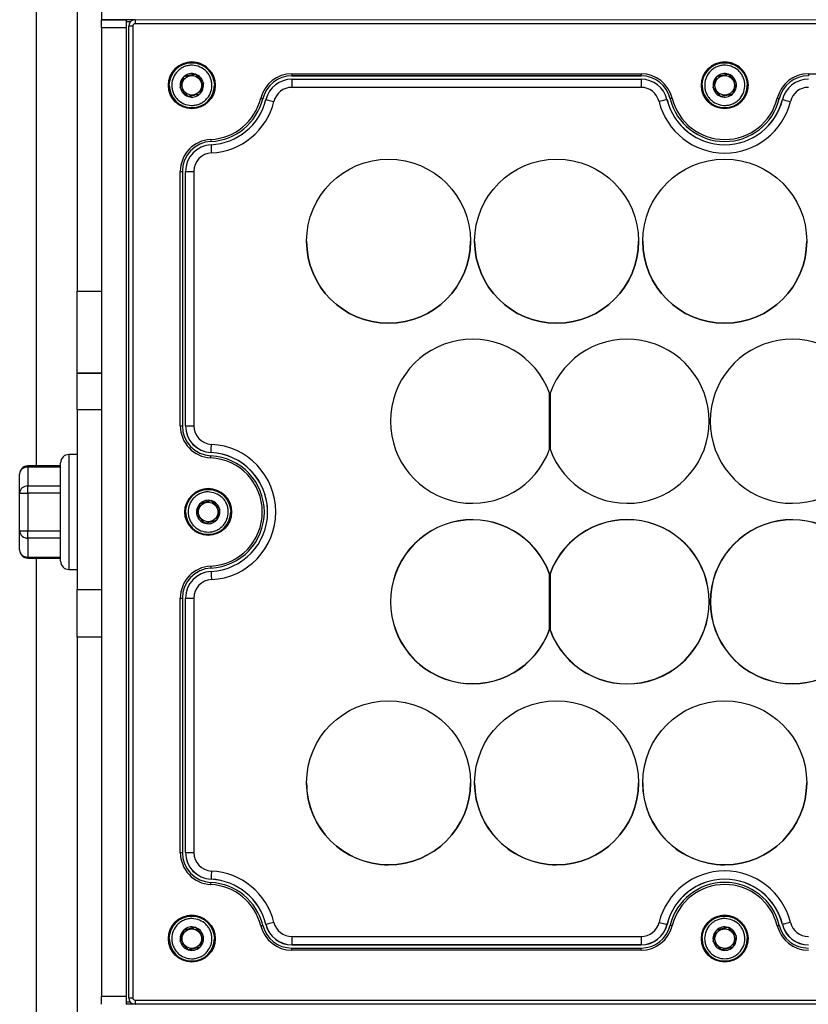
# Model space of a CAD drawing. Units: millimetres. Extents: x 47 to 2147, y 29 to 1514.
# Drawn here: x 1082 to 1178, y 492 to 612 of the extents above; entities that cross this region are included whole.
import ezdxf

# ---------------------------------------------------------------- set-up
doc = ezdxf.new("R2010")
doc.units = ezdxf.units.MM

msp = doc.modelspace()

# ---------------------------------------------------------------- linework, layer by layer
at = {"color": 7, "linetype": 'Continuous', "lineweight": 25}
for p, q in [((1084.07, 690.06), (1084.07, 557.15)), ((1089.07, 668.61), (1089.07, 578.44)), ((1092.07, 635.53), (1092.07, 611.53)), ((1092.07, 611.53), (1095.07, 611.53)), ((1092.07, 610.53), (1092.07, 611.53)), ((1095.07, 611.53), (1092.07, 611.53)), ((1092.07, 611.53), (1092.07, 611.53)), ((1096.15, 611.53), (1095.07, 611.53)), ((1095.07, 611.53), (1095.07, 611.28)), ((1095.07, 611.28), (1095.07, 491.78)), ((1095.59, 611.28), (1095.07, 611.28)), ((1096.17, 611.53), (1617.97, 611.55)), ((1096.17, 611.53), (1096.17, 611.03)), ((1617.97, 611.05), (1096.17, 611.03)), ((1095.07, 610.53), (1092.07, 610.53)), ((1092.07, 610.53), (1092.07, 492.53)), ((1095.07, 610.56), (1095.07, 610.53)), ((1095.07, 610.53), (1095.07, 594.48)), ((1095.37, 492.33), (1095.37, 610.73)), ((1095.87, 610.73), (1095.87, 492.33)), ((1103.52, 604.9), (1102.11, 604.6)), ((1103.5, 604.9), (1103.52, 604.9)), ((1103.52, 604.9), (1103.53, 604.89)), ((1104.48, 603.83), (1103.52, 604.9)), ((1103.52, 604.9), (1103.52, 604.9)), ((1115.27, 604.93), (1157.87, 604.93)), ((1115.27, 604.93), (1115.27, 604.68)), ((1157.87, 604.93), (1157.87, 604.68)), ((1168.54, 604.9), (1167.12, 604.62)), ((1168.52, 604.89), (1168.54, 604.9)), ((1168.54, 604.9), (1168.55, 604.88)), ((1169.49, 603.81), (1168.54, 604.9)), ((1168.54, 604.9), (1168.54, 604.9)), ((1178.27, 604.93), (1220.87, 604.93)), ((1178.27, 604.93), (1178.27, 604.68)), ((1101.66, 603.23), (1102.11, 604.6)), ((1102.1, 604.59), (1102.11, 604.6)), ((1102.11, 604.6), (1102.11, 604.6)), ((1102.11, 604.6), (1102.12, 604.6)), ((1104.47, 603.84), (1104.48, 603.83)), ((1104.48, 603.83), (1104.48, 603.81)), ((1157.87, 604.68), (1115.27, 604.68)), ((1115.27, 604.68), (1115.27, 604.68)), ((1115.27, 604.68), (1157.87, 604.68)), ((1115.27, 604.29), (1157.87, 604.29)), ((1115.27, 604.29), (1115.27, 604.28)), ((1115.27, 604.28), (1115.27, 603.28)), ((1115.27, 604.28), (1157.87, 604.28)), ((1157.87, 604.68), (1157.87, 604.68)), ((1157.87, 604.29), (1157.87, 604.28)), ((1157.87, 604.28), (1157.87, 603.28)), ((1166.65, 603.25), (1167.12, 604.62)), ((1167.11, 604.6), (1167.12, 604.62)), ((1167.12, 604.62), (1167.12, 604.62)), ((1167.12, 604.62), (1167.14, 604.62)), ((1169.48, 603.82), (1169.49, 603.81)), ((1169.49, 603.81), (1169.48, 603.8)), ((1100.32, 603.53), (1100.32, 603.53)), ((1101.66, 603.23), (1101.66, 603.24)), ((1101.67, 603.22), (1101.66, 603.23)), ((1104.04, 602.46), (1104.02, 602.45)), ((1104.04, 602.47), (1104.04, 602.46)), ((1105.82, 603.53), (1105.82, 603.53)), ((1157.87, 603.28), (1115.27, 603.28)), ((1165.32, 603.53), (1165.32, 603.53)), ((1166.65, 603.25), (1166.66, 603.27)), ((1166.67, 603.24), (1166.65, 603.25)), ((1169.02, 602.44), (1169, 602.44)), ((1169.03, 602.46), (1169.02, 602.44)), ((1170.82, 603.53), (1170.82, 603.53)), ((1102.62, 602.16), (1102.61, 602.17)), ((1102.64, 602.16), (1102.62, 602.16)), ((1111.72, 601.9), (1111.72, 601.9)), ((1161.42, 601.9), (1161.42, 601.9)), ((1167.61, 602.16), (1167.59, 602.18)), ((1167.62, 602.17), (1167.61, 602.16)), ((1174.72, 601.9), (1174.72, 601.9)), ((1092.07, 598.38), (1092.07, 598.38)), ((1105.4, 596.69), (1105.4, 596.69)), ((1105.42, 596.3), (1105.42, 596.29)), ((1101.67, 562.02), (1101.67, 593.04)), ((1101.92, 593.04), (1101.92, 562.02)), ((1101.92, 593.04), (1101.92, 593.04)), ((1102.31, 562.02), (1102.31, 593.04)), ((1102.32, 562.02), (1102.32, 593.04)), ((1103.32, 593.04), (1103.32, 562.02)), ((1092.07, 590.58), (1092.07, 590.58)), ((1117.07, 584.53), (1117.07, 584.53)), ((1137.07, 584.53), (1137.07, 584.53)), ((1137.57, 584.53), (1137.57, 584.53)), ((1157.57, 584.53), (1157.57, 584.53)), ((1158.07, 584.53), (1158.07, 584.53)), ((1178.07, 584.53), (1178.07, 584.53)), ((1089.07, 578.44), (1092.07, 578.44)), ((1089.07, 568.44), (1089.07, 578.44)), ((1089.07, 568.44), (1092.07, 568.44)), ((1089.07, 563.97), (1089.07, 568.44)), ((1092.07, 568.44), (1089.07, 568.44)), ((1146.7, 559.18), (1146.7, 566)), ((1146.77, 566), (1146.77, 559.18)), ((1092.07, 563.97), (1089.07, 563.97)), ((1089.07, 563.97), (1089.07, 542.07)), ((1102.32, 562.02), (1102.32, 562.02)), ((1127.3, 562.59), (1127.3, 562.59)), ((1166.17, 562.59), (1166.17, 562.59)), ((1166.3, 562.59), (1166.3, 562.59)), ((1089.07, 558.53), (1088.07, 558.53)), ((1089.07, 558.53), (1088.07, 558.53)), ((1088.07, 558.53), (1088.07, 544.53)), ((1105.42, 558.77), (1105.42, 558.77)), ((1105.42, 558.76), (1105.42, 558.77)), ((1146.7, 559.18), (1146.7, 559.18)), ((1146.77, 559.18), (1146.77, 559.18)), ((1087.07, 557.15), (1083.07, 557.15)), ((1087.07, 557.15), (1083.07, 557.15)), ((1083.07, 557.01), (1083.07, 557.15)), ((1083.07, 557.01), (1083.07, 554.7)), ((1087.07, 557.01), (1083.07, 557.01)), ((1087.07, 545.53), (1087.07, 557.53)), ((1082.07, 556.15), (1082.07, 556.15)), ((1082.07, 553.84), (1082.07, 556.15)), ((1083.07, 553.84), (1083.07, 554.7)), ((1083.07, 554.7), (1087.07, 554.7)), ((1082.07, 549.22), (1082.07, 553.84)), ((1082.07, 553.84), (1083.07, 553.84)), ((1087.07, 553.84), (1083.07, 553.84)), ((1083.07, 553.84), (1083.07, 549.22)), ((1103.67, 551.18), (1104.07, 552.57)), ((1104.06, 552.55), (1104.07, 552.57)), ((1105.47, 552.92), (1104.07, 552.57)), ((1104.07, 552.57), (1104.07, 552.57)), ((1104.07, 552.57), (1104.09, 552.57)), ((1105.45, 552.91), (1105.47, 552.92)), ((1105.47, 552.92), (1105.48, 552.9)), ((1106.47, 551.88), (1105.47, 552.92)), ((1105.47, 552.92), (1105.47, 552.92)), ((1102.32, 551.53), (1102.32, 551.53)), ((1103.67, 551.18), (1103.68, 551.2)), ((1103.68, 551.17), (1103.67, 551.18)), ((1106.46, 551.89), (1106.47, 551.88)), ((1106.47, 551.88), (1106.47, 551.86)), ((1107.82, 551.53), (1107.82, 551.53)), ((1111.92, 551.53), (1111.92, 551.53)), ((1104.67, 550.14), (1104.66, 550.15)), ((1104.69, 550.15), (1104.67, 550.14)), ((1106.08, 550.49), (1106.06, 550.49)), ((1106.08, 550.51), (1106.08, 550.49)), ((1082.07, 549.22), (1083.07, 549.22)), ((1082.07, 546.91), (1082.07, 549.22)), ((1083.07, 549.22), (1087.07, 549.22)), ((1083.07, 548.35), (1083.07, 549.22)), ((1087.07, 548.35), (1083.07, 548.35)), ((1083.07, 548.35), (1083.07, 546.04)), ((1083.07, 546.04), (1087.07, 546.04)), ((1083.07, 545.91), (1083.07, 546.04)), ((1083.07, 545.91), (1087.07, 545.91)), ((1084.07, 545.91), (1084.07, 405.27)), ((1088.07, 544.53), (1089.07, 544.53)), ((1105.4, 544.69), (1105.4, 544.69)), ((1105.42, 544.3), (1105.42, 544.29)), ((1146.7, 544), (1146.67, 544)), ((1146.7, 543.94), (1146.7, 544)), ((1146.7, 537.24), (1146.7, 543.94)), ((1146.77, 544.06), (1146.77, 537.12)), ((1089.07, 542.07), (1092.07, 542.07)), ((1089.07, 536.27), (1089.07, 542.07)), ((1101.67, 510.02), (1101.67, 541.04)), ((1101.92, 541.04), (1101.92, 510.02)), ((1101.92, 541.04), (1101.92, 541.04)), ((1102.31, 510.02), (1102.31, 541.04)), ((1102.32, 510.02), (1102.32, 541.04)), ((1103.32, 541.04), (1103.32, 510.02)), ((1127.32, 540.59), (1127.32, 540.59)), ((1166.19, 540.59), (1166.19, 540.59)), ((1166.32, 540.59), (1166.32, 540.59)), ((1146.67, 537.18), (1146.7, 537.18)), ((1146.7, 537.24), (1146.7, 537.24)), ((1146.77, 537.12), (1146.77, 537.12)), ((1089.07, 536.27), (1089.07, 405.27)), ((1092.07, 536.27), (1089.07, 536.27)), ((1117.07, 518.53), (1117.07, 518.53)), ((1137.07, 518.53), (1137.07, 518.53)), ((1137.57, 518.53), (1137.57, 518.53)), ((1157.57, 518.53), (1157.57, 518.53)), ((1158.07, 518.53), (1158.07, 518.53)), ((1178.07, 518.53), (1178.07, 518.53)), ((1092.07, 512.48), (1092.07, 512.48)), ((1102.32, 510.02), (1102.32, 510.02)), ((1105.42, 506.77), (1105.42, 506.77)), ((1105.42, 506.76), (1105.42, 506.77)), ((1092.07, 504.68), (1092.07, 504.68)), ((1101.67, 499.2), (1102.09, 500.58)), ((1102.08, 500.57), (1102.09, 500.58)), ((1103.5, 500.91), (1102.09, 500.58)), ((1102.09, 500.58), (1102.11, 500.59)), ((1102.09, 500.58), (1102.09, 500.58)), ((1103.48, 500.91), (1103.5, 500.91)), ((1103.5, 500.91), (1103.51, 500.9)), ((1104.48, 499.85), (1103.5, 500.91)), ((1103.5, 500.91), (1103.5, 500.91)), ((1112.12, 501.25), (1112.12, 501.26)), ((1161.03, 501.26), (1161.03, 501.26)), ((1166.67, 499.19), (1167.08, 500.58)), ((1168.49, 500.91), (1167.08, 500.58)), ((1167.08, 500.56), (1167.08, 500.58)), ((1167.08, 500.58), (1167.08, 500.58)), ((1167.08, 500.58), (1167.1, 500.58)), ((1168.47, 500.91), (1168.49, 500.91)), ((1168.49, 500.91), (1168.5, 500.9)), ((1169.48, 499.87), (1168.49, 500.91)), ((1168.49, 500.91), (1168.49, 500.91)), ((1175.12, 501.26), (1175.12, 501.26)), ((1100.32, 499.53), (1100.32, 499.53)), ((1101.67, 499.2), (1101.67, 499.22)), ((1104.47, 499.87), (1104.48, 499.85)), ((1104.48, 499.85), (1104.48, 499.84)), ((1105.82, 499.53), (1105.82, 499.53)), ((1115.27, 499.78), (1115.27, 498.78)), ((1115.27, 499.78), (1157.88, 499.78)), ((1157.88, 499.78), (1157.88, 498.78)), ((1165.32, 499.53), (1165.32, 499.53)), ((1166.67, 499.19), (1166.68, 499.21)), ((1169.47, 499.88), (1169.48, 499.87)), ((1169.48, 499.87), (1169.47, 499.85)), ((1170.82, 499.53), (1170.82, 499.53)), ((1101.68, 499.19), (1101.67, 499.2)), ((1102.65, 498.15), (1102.64, 498.16)), ((1102.67, 498.15), (1102.65, 498.15)), ((1104.06, 498.47), (1104.04, 498.47)), ((1104.06, 498.49), (1104.06, 498.47)), ((1157.88, 498.78), (1115.27, 498.78)), ((1115.27, 498.78), (1115.27, 498.78)), ((1115.27, 498.78), (1157.88, 498.78)), ((1115.27, 498.78), (1115.27, 498.77)), ((1157.88, 498.77), (1115.27, 498.77)), ((1115.27, 498.13), (1115.27, 498.38)), ((1115.27, 498.38), (1157.88, 498.38)), ((1157.88, 498.13), (1115.27, 498.13)), ((1157.88, 498.78), (1157.88, 498.78)), ((1157.88, 498.78), (1157.88, 498.77)), ((1157.88, 498.13), (1157.88, 498.38)), ((1166.68, 499.18), (1166.67, 499.19)), ((1167.66, 498.15), (1167.65, 498.16)), ((1167.68, 498.15), (1167.66, 498.15)), ((1169.07, 498.48), (1169.05, 498.48)), ((1169.07, 498.5), (1169.07, 498.48)), ((1092.07, 492.53), (1095.07, 492.53)), ((1092.07, 491.53), (1092.07, 492.53)), ((1095.37, 492.33), (1095.37, 492.33)), ((1096.17, 492.03), (1617.97, 492.05)), ((1096.17, 492.03), (1096.17, 491.53)), ((1095.07, 491.78), (1095.07, 491.53)), ((1095.59, 491.78), (1095.07, 491.78)), ((1096.16, 491.53), (1095.07, 491.53)), ((1095.07, 491.53), (1095.07, 491.53)), ((1617.97, 491.55), (1096.17, 491.53)), ((1617.97, 491.55), (1096.17, 491.53)), ((1096.17, 491.53), (1096.17, 491.53)), ((1619.07, 491.53), (1099.55, 491.53))]:
    msp.add_line(p, q, dxfattribs=at)
at = {"color": 7, "linetype": 'Continuous', "lineweight": 25, "flags": 128}
for points in [[(1095.87, 610.73), (1095.77, 610.73), (1095.68, 610.73), (1095.59, 610.73), (1095.52, 610.73), (1095.45, 610.73), (1095.41, 610.73), (1095.38, 610.73), (1095.37, 610.73)], [(1111.48, 601.96), (1111.53, 601.95), (1111.57, 601.93), (1111.62, 601.92), (1111.65, 601.92), (1111.68, 601.91), (1111.71, 601.9), (1111.72, 601.9), (1111.72, 601.9)], [(1112.11, 601.8), (1112.13, 601.8), (1112.19, 601.78), (1112.28, 601.76), (1112.4, 601.73), (1112.54, 601.7), (1112.71, 601.66), (1112.89, 601.61), (1113.08, 601.56)], [(1161.03, 601.8), (1161.01, 601.8), (1160.96, 601.79), (1160.87, 601.76), (1160.74, 601.73), (1160.6, 601.7), (1160.43, 601.66), (1160.25, 601.61), (1160.06, 601.57)], [(1161.04, 601.81), (1161.04, 601.81), (1161.04, 601.81), (1161.03, 601.81), (1161.03, 601.81), (1161.03, 601.8), (1161.03, 601.8), (1161.03, 601.8), (1161.03, 601.8)], [(1161.66, 601.96), (1161.61, 601.95), (1161.57, 601.94), (1161.53, 601.93), (1161.49, 601.92), (1161.46, 601.91), (1161.44, 601.9), (1161.42, 601.9), (1161.42, 601.9)], [(1174.48, 601.96), (1174.53, 601.95), (1174.57, 601.94), (1174.62, 601.93), (1174.65, 601.92), (1174.68, 601.91), (1174.71, 601.9), (1174.72, 601.9), (1174.72, 601.9)], [(1175.11, 601.81), (1175.13, 601.8), (1175.19, 601.79), (1175.28, 601.77), (1175.4, 601.74), (1175.54, 601.7), (1175.71, 601.66), (1175.89, 601.61), (1176.08, 601.57)], [(1105.39, 596.94), (1105.39, 596.89), (1105.39, 596.84), (1105.39, 596.8), (1105.39, 596.76), (1105.4, 596.73), (1105.4, 596.71), (1105.4, 596.69), (1105.4, 596.69)], [(1105.42, 596.29), (1105.42, 596.27), (1105.42, 596.21), (1105.42, 596.12), (1105.43, 595.99), (1105.44, 595.84), (1105.45, 595.67), (1105.45, 595.48), (1105.46, 595.29)], [(1101.67, 593.04), (1101.72, 593.04), (1101.77, 593.04), (1101.81, 593.04), (1101.85, 593.04), (1101.88, 593.04), (1101.9, 593.04), (1101.92, 593.04), (1101.92, 593.04)], [(1102.31, 593.04), (1102.31, 593.04), (1102.31, 593.04), (1102.32, 593.04), (1102.32, 593.04), (1102.32, 593.04), (1102.32, 593.04), (1102.32, 593.04), (1102.32, 593.04)], [(1102.32, 593.04), (1102.34, 593.04), (1102.4, 593.04), (1102.49, 593.04), (1102.61, 593.04), (1102.77, 593.04), (1102.94, 593.04), (1103.13, 593.04), (1103.32, 593.04)], [(1101.67, 562.02), (1101.72, 562.02), (1101.77, 562.02), (1101.81, 562.02), (1101.85, 562.02), (1101.88, 562.02), (1101.9, 562.02), (1101.92, 562.02), (1101.92, 562.02)], [(1102.31, 562.02), (1102.31, 562.02), (1102.32, 562.02), (1102.32, 562.02), (1102.32, 562.02), (1102.32, 562.02), (1102.32, 562.02), (1102.32, 562.02), (1102.32, 562.02)], [(1102.32, 562.02), (1102.34, 562.02), (1102.4, 562.02), (1102.49, 562.02), (1102.61, 562.02), (1102.77, 562.02), (1102.94, 562.02), (1103.13, 562.02), (1103.32, 562.02)], [(1105.42, 558.77), (1105.42, 558.79), (1105.42, 558.85), (1105.43, 558.94), (1105.43, 559.06), (1105.44, 559.21), (1105.45, 559.39), (1105.46, 559.57), (1105.47, 559.77)], [(1105.39, 558.12), (1105.39, 558.17), (1105.39, 558.22), (1105.39, 558.26), (1105.4, 558.3), (1105.4, 558.33), (1105.4, 558.35), (1105.4, 558.37), (1105.4, 558.37)], [(1105.39, 544.94), (1105.39, 544.89), (1105.39, 544.84), (1105.39, 544.8), (1105.4, 544.76), (1105.4, 544.73), (1105.4, 544.71), (1105.4, 544.69), (1105.4, 544.69)], [(1105.42, 544.29), (1105.42, 544.27), (1105.42, 544.21), (1105.43, 544.12), (1105.43, 543.99), (1105.44, 543.84), (1105.45, 543.67), (1105.46, 543.48), (1105.47, 543.29)], [(1101.67, 541.04), (1101.72, 541.04), (1101.77, 541.04), (1101.81, 541.04), (1101.85, 541.04), (1101.88, 541.04), (1101.9, 541.04), (1101.92, 541.04), (1101.92, 541.04)], [(1102.31, 541.04), (1102.31, 541.04), (1102.32, 541.04), (1102.32, 541.04), (1102.32, 541.04), (1102.32, 541.04), (1102.32, 541.04), (1102.32, 541.04), (1102.32, 541.04)], [(1102.32, 541.04), (1102.34, 541.04), (1102.4, 541.04), (1102.49, 541.04), (1102.62, 541.04), (1102.77, 541.04), (1102.94, 541.04), (1103.13, 541.04), (1103.32, 541.04)], [(1101.67, 510.02), (1101.72, 510.02), (1101.77, 510.02), (1101.81, 510.02), (1101.85, 510.02), (1101.88, 510.02), (1101.9, 510.02), (1101.92, 510.02), (1101.92, 510.02)], [(1102.31, 510.02), (1102.32, 510.02), (1102.32, 510.02), (1102.32, 510.02), (1102.32, 510.02), (1102.32, 510.02), (1102.32, 510.02), (1102.32, 510.02), (1102.32, 510.02)], [(1102.32, 510.02), (1102.34, 510.02), (1102.4, 510.02), (1102.49, 510.02), (1102.62, 510.02), (1102.77, 510.02), (1102.94, 510.02), (1103.13, 510.02), (1103.32, 510.02)], [(1105.47, 507.77), (1105.46, 507.57), (1105.45, 507.39), (1105.44, 507.21), (1105.43, 507.06), (1105.43, 506.94), (1105.42, 506.85), (1105.42, 506.79), (1105.42, 506.77)], [(1105.39, 506.12), (1105.39, 506.17), (1105.39, 506.22), (1105.4, 506.26), (1105.4, 506.3), (1105.4, 506.33), (1105.4, 506.35), (1105.4, 506.37), (1105.4, 506.37)], [(1111.48, 501.1), (1111.53, 501.11), (1111.58, 501.12), (1111.62, 501.13), (1111.66, 501.14), (1111.69, 501.15), (1111.71, 501.16), (1111.72, 501.16), (1111.73, 501.16)], [(1112.11, 501.25), (1112.11, 501.25), (1112.11, 501.25), (1112.11, 501.25), (1112.11, 501.25), (1112.11, 501.25), (1112.12, 501.25), (1112.12, 501.25), (1112.12, 501.25)], [(1113.09, 501.49), (1112.9, 501.45), (1112.72, 501.4), (1112.55, 501.36), (1112.4, 501.32), (1112.28, 501.3), (1112.19, 501.27), (1112.13, 501.26), (1112.12, 501.26)], [(1160.06, 501.5), (1160.25, 501.45), (1160.43, 501.4), (1160.6, 501.36), (1160.75, 501.33), (1160.87, 501.3), (1160.96, 501.28), (1161.01, 501.26), (1161.03, 501.26)], [(1161.03, 501.26), (1161.03, 501.26), (1161.03, 501.26), (1161.03, 501.26), (1161.04, 501.26), (1161.04, 501.26), (1161.04, 501.26), (1161.04, 501.25), (1161.04, 501.25)], [(1161.66, 501.1), (1161.62, 501.11), (1161.57, 501.13), (1161.53, 501.14), (1161.49, 501.14), (1161.46, 501.15), (1161.44, 501.16), (1161.43, 501.16), (1161.42, 501.16)], [(1174.48, 501.1), (1174.53, 501.11), (1174.58, 501.13), (1174.62, 501.14), (1174.66, 501.14), (1174.69, 501.15), (1174.71, 501.16), (1174.72, 501.16), (1174.73, 501.16)], [(1175.12, 501.26), (1175.12, 501.26), (1175.12, 501.26), (1175.11, 501.26), (1175.11, 501.26), (1175.11, 501.26), (1175.11, 501.26), (1175.11, 501.26), (1175.11, 501.25)], [(1176.09, 501.5), (1175.9, 501.45), (1175.72, 501.4), (1175.55, 501.36), (1175.4, 501.33), (1175.28, 501.3), (1175.19, 501.28), (1175.13, 501.26), (1175.12, 501.26)], [(1095.37, 492.33), (1095.38, 492.33), (1095.41, 492.33), (1095.46, 492.33), (1095.52, 492.33), (1095.6, 492.33), (1095.68, 492.33), (1095.78, 492.33), (1095.87, 492.33)]]:
    msp.add_lwpolyline(points, dxfattribs=at)
at = {"color": 7, "linetype": 'Continuous', "lineweight": 25}
for centre, radius in [((1103.07, 603.53), 2.85), ((1103.07, 603.53), 2.75), ((1168.07, 603.53), 2.85), ((1168.07, 603.53), 2.75), ((1103.07, 603.53), 1.19), ((1168.07, 603.53), 1.19), ((1127.07, 584.53), 10), ((1127.07, 584.53), 10), ((1147.57, 584.53), 10), ((1147.57, 584.53), 10), ((1168.07, 584.53), 10), ((1168.07, 584.53), 10), ((1105.07, 551.53), 2.85), ((1105.07, 551.53), 2.75), ((1105.07, 551.53), 1.19), ((1127.07, 518.53), 10), ((1147.57, 518.53), 10), ((1168.07, 518.53), 10), ((1103.07, 499.53), 2.85), ((1103.07, 499.53), 2.75), ((1168.07, 499.53), 2.85), ((1168.07, 499.53), 2.75), ((1103.07, 499.53), 1.19), ((1168.07, 499.53), 1.19)]:
    msp.add_circle(centre, radius, dxfattribs=at)
for centre, radius, start, end in [((1096.17, 610.73), 0.8, 90.0022, 180.0022), ((1096.17, 610.73), 0.3, 90.0022, 180.0022), ((1103.07, 603.53), 2.85, 90.0022, 180), ((1103.07, 603.53), 2.85, 360, 90.0022), ((1168.07, 603.53), 2.85, 90.0022, 180), ((1168.07, 603.53), 2.85, 360, 90.0022), ((1103.07, 603.53), 1.43, 72.5657, 131.3969), ((1103.07, 603.53), 1.43, 12.5657, 71.3969), ((1115.27, 601.03), 3.9, 90.0022, 166.228), ((1157.87, 601.03), 3.9, 13.7763, 90.0022), ((1168.07, 603.53), 1.43, 71.7748, 130.606), ((1168.07, 603.53), 1.43, 11.7748, 70.606), ((1178.27, 601.03), 3.9, 90.0022, 166.228), ((1103.07, 603.53), 1.43, 132.5657, 191.3969), ((1103.07, 603.53), 1.43, 312.5657, 11.3969), ((1115.27, 601.03), 3.65, 90.0022, 166.228), ((1115.27, 601.03), 3.65, 90.0022, 166.228), ((1115.27, 601.03), 3.25, 90.0022, 166.228), ((1157.87, 601.03), 3.65, 13.7763, 90.0022), ((1157.87, 601.03), 3.65, 13.7763, 90.0022), ((1157.87, 601.03), 3.25, 13.7763, 90.0022), ((1168.07, 603.53), 1.43, 131.7748, 190.606), ((1168.07, 603.53), 1.43, 311.7748, 10.606), ((1178.27, 601.03), 3.65, 90.0022, 166.228), ((1178.27, 601.03), 3.65, 90.0022, 166.228), ((1178.27, 601.03), 3.25, 90.0022, 166.228), ((1103.07, 603.53), 2.75, 180, 360), ((1103.07, 603.53), 1.43, 192.5657, 251.3969), ((1103.07, 603.53), 1.43, 252.5657, 311.3969), ((1115.27, 601.03), 2.25, 90.0022, 166.228), ((1157.87, 601.03), 2.25, 13.7763, 90.0022), ((1168.07, 603.53), 2.75, 180, 360), ((1168.07, 603.53), 1.43, 191.7748, 250.606), ((1168.07, 603.53), 1.43, 251.7748, 310.606), ((1178.27, 601.03), 2.25, 90.0022, 166.228), ((1105.07, 603.53), 6.6, 272.7316, 346.228), ((1105.07, 603.53), 6.85, 272.7316, 346.228), ((1105.07, 603.53), 6.85, 272.7316, 346.228), ((1105.07, 603.53), 7.25, 272.7316, 346.228), ((1105.07, 603.53), 8.25, 272.7316, 346.228), ((1168.07, 603.53), 8.25, 193.7763, 346.228), ((1168.07, 603.53), 7.25, 193.7763, 346.228), ((1168.07, 603.53), 7.24, 193.7763, 346.228), ((1168.07, 603.53), 6.85, 193.7763, 346.228), ((1168.07, 603.53), 6.85, 193.7763, 346.228), ((1168.07, 603.53), 6.6, 193.7763, 346.228), ((1105.57, 593.04), 3.9, 92.7316, 180.0022), ((1105.57, 593.04), 3.65, 92.7316, 180.0022), ((1105.57, 593.04), 3.65, 92.7316, 180.0022), ((1105.57, 593.04), 3.25, 92.7316, 180.0022), ((1105.57, 593.04), 2.25, 92.7316, 180.0022), ((1127.07, 584.53), 10, 180, 360), ((1147.57, 584.53), 10, 180, 360), ((1168.07, 584.53), 10, 180, 360), ((1137.3, 562.59), 10, 19.9506, 340.0537), ((1156.17, 562.59), 10, 199.9506, 160.0537), ((1176.3, 562.59), 10, 19.9506, 340.0537), ((1105.57, 562.02), 3.9, 180.0022, 267.2728), ((1105.57, 562.02), 3.65, 180.0022, 267.2728), ((1105.57, 562.02), 3.26, 180.0022, 267.2728), ((1105.57, 562.02), 3.25, 180.0022, 267.2728), ((1105.57, 562.02), 3.25, 180.0022, 267.2728), ((1105.57, 562.02), 2.25, 180.0022, 267.2728), ((1137.3, 562.59), 10, 180, 340.0537), ((1156.17, 562.59), 10, 199.9506, 360), ((1176.3, 562.59), 10, 180, 340.0537), ((1105.07, 551.53), 8.25, 272.7316, 87.2728), ((1088.07, 557.53), 1, 90, 180), ((1088.07, 557.53), 1, 90, 180), ((1105.07, 551.53), 6.6, 272.7316, 87.2728), ((1105.07, 551.53), 6.85, 272.7316, 87.2728), ((1105.07, 551.53), 7.25, 272.7316, 87.2728), ((1105.07, 551.53), 7.25, 360, 87.2728), ((1105.07, 551.53), 7.24, 2.3491, 87.2728), ((1083.07, 556.15), 1, 90, 180), ((1083.07, 556.15), 1, 90, 180), ((1083.01, 556.07), 0.94, 86.1887, 175.5981), ((1083.01, 553.76), 0.94, 86.1887, 175.5981), ((1105.07, 551.53), 2.85, 360, 180), ((1105.07, 551.53), 1.43, 134.5944, 193.4256), ((1105.07, 551.53), 1.43, 74.5944, 133.4256), ((1105.07, 551.53), 1.43, 14.5944, 73.4256), ((1105.07, 551.53), 2.75, 180, 360), ((1105.07, 551.53), 1.43, 194.5944, 253.4256), ((1105.07, 551.53), 6.85, 272.7316, 360), ((1105.07, 551.53), 1.43, 314.5944, 13.4256), ((1105.07, 551.53), 1.43, 254.5944, 313.4256), ((1137.3, 540.59), 10, 19.9506, 340.0537), ((1137.3, 540.59), 9.98, 19.6308, 340.3735), ((1156.17, 540.59), 10.02, 200.2691, 159.7352), ((1156.17, 540.59), 10, 199.9506, 160.0537), ((1176.3, 540.59), 10, 19.9506, 340.0537), ((1176.3, 540.59), 9.98, 19.6308, 340.3735), ((1083.01, 549.29), 0.94, 184.4019, 273.8113), ((1083.07, 546.91), 1, 180, 270), ((1083.01, 546.98), 0.94, 184.4019, 273.8113), ((1088.07, 545.53), 1, 180, 270), ((1105.57, 541.04), 3.9, 92.7316, 180.0022), ((1105.57, 541.04), 3.65, 92.7316, 180.0022), ((1105.57, 541.04), 3.65, 92.7316, 180.0022), ((1105.57, 541.04), 3.25, 92.7316, 180.0022), ((1105.57, 541.04), 2.25, 92.7316, 180.0022), ((1137.3, 540.59), 9.98, 180, 340.3735), ((1156.17, 540.59), 10.02, 200.2691, 360), ((1176.3, 540.59), 9.98, 180, 340.3735), ((1127.07, 518.53), 10, 180, 270.0022), ((1127.07, 518.53), 10, 270.0022, 360), ((1147.57, 518.53), 10, 180, 270.0022), ((1147.57, 518.53), 10, 270.0022, 360), ((1168.07, 518.53), 10, 180, 270.0022), ((1168.07, 518.53), 10, 270.0022, 360), ((1105.57, 510.02), 3.9, 180.0022, 267.2728), ((1105.57, 510.02), 3.65, 180.0022, 267.2728), ((1105.57, 510.02), 3.26, 180.0022, 267.2728), ((1105.57, 510.02), 3.25, 180.0022, 267.2728), ((1105.57, 510.02), 3.25, 180.0022, 267.2728), ((1105.57, 510.02), 2.25, 180.0022, 267.2728), ((1105.07, 499.53), 8.25, 13.7763, 87.2728), ((1168.07, 499.53), 8.25, 13.7763, 166.228), ((1105.07, 499.53), 7.25, 13.7763, 87.2728), ((1105.07, 499.53), 7.25, 13.7763, 87.2728), ((1105.07, 499.53), 7.24, 13.7763, 87.2728), ((1168.07, 499.53), 7.25, 13.7763, 166.228), ((1168.07, 499.53), 7.25, 13.7763, 166.228), ((1168.07, 499.53), 7.24, 13.7763, 166.228), ((1105.07, 499.53), 6.6, 13.7763, 87.2728), ((1105.07, 499.53), 6.85, 13.7763, 87.2728), ((1168.07, 499.53), 6.85, 13.7763, 166.228), ((1168.07, 499.53), 6.6, 13.7763, 166.228), ((1103.07, 499.53), 2.85, 360, 180), ((1168.07, 499.53), 2.85, 360, 180), ((1103.07, 499.53), 1.43, 133.5963, 192.4275), ((1103.07, 499.53), 1.43, 73.5963, 132.4275), ((1103.07, 499.53), 1.43, 13.5963, 72.4275), ((1115.27, 502.03), 3.9, 193.7763, 270.0022), ((1115.27, 502.03), 3.65, 193.7763, 270.0022), ((1115.27, 502.03), 3.26, 193.7763, 270.0022), ((1115.27, 502.03), 3.25, 193.7763, 270.0022), ((1115.27, 502.03), 3.25, 193.7763, 270.0022), ((1115.27, 502.03), 2.25, 193.7763, 270.0022), ((1157.88, 502.03), 2.25, 270.0022, 346.228), ((1157.88, 502.03), 3.25, 270.0022, 346.228), ((1157.88, 502.03), 3.25, 270.0022, 346.228), ((1157.88, 502.03), 3.26, 270.0022, 346.228), ((1157.88, 502.03), 3.65, 270.0022, 346.228), ((1157.88, 502.03), 3.9, 270.0022, 346.228), ((1168.07, 499.53), 1.43, 134.0563, 192.8875), ((1168.07, 499.53), 1.43, 74.0563, 132.8875), ((1168.07, 499.53), 1.43, 14.0563, 72.8875), ((1178.27, 502.03), 3.9, 193.7763, 270.0022), ((1178.27, 502.03), 3.65, 193.7763, 270.0022), ((1178.27, 502.03), 3.26, 193.7763, 270.0022), ((1178.27, 502.03), 3.25, 193.7763, 270.0022), ((1178.27, 502.03), 3.25, 193.7763, 270.0022), ((1178.27, 502.03), 2.25, 193.7763, 270.0022), ((1103.07, 499.53), 2.75, 180, 360), ((1103.07, 499.53), 1.43, 313.5963, 12.4275), ((1168.07, 499.53), 2.75, 180, 360), ((1168.07, 499.53), 1.43, 314.0563, 12.8875), ((1103.07, 499.53), 1.43, 193.5963, 252.4275), ((1103.07, 499.53), 1.43, 253.5963, 312.4275), ((1168.07, 499.53), 1.43, 194.0563, 252.8875), ((1168.07, 499.53), 1.43, 254.0563, 312.8875), ((1096.17, 492.33), 0.8, 180.0022, 270.0022), ((1096.17, 492.33), 0.8, 180.0022, 270.0022), ((1096.17, 492.33), 0.3, 180.0022, 270.0022)]:
    msp.add_arc(centre, radius, start, end, dxfattribs=at)
for points, knots in [([(1103.83, 605.86), (1104.11, 605.73), (1104.55, 605.54), (1105, 605.07), (1105.27, 604.65), (1105.45, 604.18), (1105.56, 603.54), (1105.46, 602.75), (1105.07, 602.05), (1104.61, 601.6), (1104.19, 601.33), (1103.72, 601.15), (1103.09, 601.04), (1102.29, 601.14), (1101.6, 601.53), (1101.14, 601.99), (1100.87, 602.41), (1100.69, 602.88), (1100.59, 603.51), (1100.68, 604.3), (1101.07, 605), (1101.53, 605.45), (1101.95, 605.73), (1102.42, 605.91), (1103.06, 606.02), (1103.53, 605.92), (1103.83, 605.86)], [0, 0, 0, 0, 0.0598607, 0.0924478, 0.125, 0.1575871, 0.1901393, 0.25, 0.3098607, 0.3424478, 0.375, 0.4075871, 0.4401393, 0.5, 0.5598607, 0.5924478, 0.625, 0.6575871, 0.6901393, 0.75, 0.8098607, 0.8424478, 0.875, 0.9075871, 0.9401393, 1, 1, 1, 1]), ([(1102.12, 604.6), (1102.32, 604.65), (1102.66, 604.72), (1103.15, 604.82), (1103.4, 604.88), (1103.5, 604.9)], [0, 0, 0, 0, 0.439903, 0.759765, 1, 1, 1, 1]), ([(1103.53, 604.89), (1103.66, 604.74), (1103.9, 604.48), (1104.23, 604.11), (1104.4, 603.92), (1104.47, 603.84)], [0, 0, 0, 0, 0.439903, 0.759765, 1, 1, 1, 1]), ([(1168.86, 605.85), (1169.14, 605.72), (1169.58, 605.52), (1170.02, 605.05), (1170.28, 604.62), (1170.46, 604.15), (1170.56, 603.51), (1170.45, 602.72), (1170.05, 602.03), (1169.59, 601.58), (1169.16, 601.32), (1168.69, 601.14), (1168.05, 601.05), (1167.26, 601.16), (1166.57, 601.55), (1166.12, 602.02), (1165.86, 602.44), (1165.68, 602.91), (1165.59, 603.55), (1165.7, 604.34), (1166.09, 605.03), (1166.55, 605.48), (1166.98, 605.74), (1167.45, 605.92), (1168.09, 606.02), (1168.56, 605.92), (1168.86, 605.85)], [0, 0, 0, 0, 0.059861, 0.092448, 0.125, 0.157587, 0.190139, 0.25, 0.309861, 0.342448, 0.375, 0.407587, 0.440139, 0.5, 0.559861, 0.592448, 0.625, 0.657587, 0.690139, 0.75, 0.809861, 0.842448, 0.875, 0.907587, 0.940139, 1, 1, 1, 1]), ([(1167.14, 604.62), (1167.34, 604.66), (1167.68, 604.73), (1168.17, 604.82), (1168.41, 604.87), (1168.52, 604.89)], [0, 0, 0, 0, 0.439903, 0.759765, 1, 1, 1, 1]), ([(1168.55, 604.88), (1168.68, 604.73), (1168.91, 604.47), (1169.24, 604.09), (1169.4, 603.9), (1169.48, 603.82)], [0, 0, 0, 0, 0.439903, 0.759765, 1, 1, 1, 1]), ([(1101.66, 603.24), (1101.73, 603.44), (1101.83, 603.77), (1101.99, 604.25), (1102.07, 604.48), (1102.1, 604.59)], [0, 0, 0, 0, 0.439903, 0.759765, 1, 1, 1, 1]), ([(1104.48, 603.81), (1104.41, 603.62), (1104.31, 603.29), (1104.15, 602.81), (1104.07, 602.57), (1104.04, 602.47)], [0, 0, 0, 0, 0.439903, 0.759765, 1, 1, 1, 1]), ([(1166.66, 603.27), (1166.73, 603.46), (1166.84, 603.79), (1167, 604.26), (1167.08, 604.5), (1167.11, 604.6)], [0, 0, 0, 0, 0.439903, 0.759765, 1, 1, 1, 1]), ([(1169.48, 603.8), (1169.42, 603.6), (1169.3, 603.27), (1169.14, 602.8), (1169.06, 602.56), (1169.03, 602.46)], [0, 0, 0, 0, 0.439903, 0.759765, 1, 1, 1, 1]), ([(1102.61, 602.17), (1102.48, 602.32), (1102.24, 602.58), (1101.91, 602.95), (1101.74, 603.14), (1101.67, 603.22)], [0, 0, 0, 0, 0.439903, 0.759765, 1, 1, 1, 1]), ([(1104.02, 602.45), (1103.82, 602.41), (1103.48, 602.34), (1102.99, 602.23), (1102.75, 602.18), (1102.64, 602.16)], [0, 0, 0, 0, 0.439903, 0.759765, 1, 1, 1, 1]), ([(1167.59, 602.18), (1167.46, 602.33), (1167.23, 602.59), (1166.9, 602.97), (1166.74, 603.16), (1166.67, 603.24)], [0, 0, 0, 0, 0.439903, 0.759765, 1, 1, 1, 1]), ([(1169, 602.44), (1168.81, 602.4), (1168.46, 602.33), (1167.97, 602.24), (1167.73, 602.19), (1167.62, 602.17)], [0, 0, 0, 0, 0.439903, 0.759765, 1, 1, 1, 1]), ([(1105.75, 553.88), (1106.03, 553.77), (1106.48, 553.59), (1106.94, 553.14), (1107.23, 552.73), (1107.43, 552.26), (1107.56, 551.63), (1107.48, 550.84), (1107.12, 550.13), (1106.68, 549.66), (1106.27, 549.37), (1105.81, 549.17), (1105.18, 549.05), (1104.38, 549.12), (1103.67, 549.48), (1103.2, 549.92), (1102.92, 550.33), (1102.72, 550.79), (1102.59, 551.42), (1102.66, 552.22), (1103.02, 552.93), (1103.46, 553.4), (1103.88, 553.69), (1104.34, 553.88), (1104.97, 554.02), (1105.44, 553.94), (1105.75, 553.88)], [0, 0, 0, 0, 0.059861, 0.092448, 0.125, 0.157587, 0.190139, 0.25, 0.309861, 0.342448, 0.375, 0.407587, 0.440139, 0.5, 0.559861, 0.592448, 0.625, 0.657587, 0.690139, 0.75, 0.809861, 0.842448, 0.875, 0.907587, 0.940139, 1, 1, 1, 1]), ([(1103.68, 551.2), (1103.73, 551.39), (1103.83, 551.73), (1103.97, 552.21), (1104.04, 552.45), (1104.06, 552.55)], [0, 0, 0, 0, 0.439903, 0.759765, 1, 1, 1, 1]), ([(1104.09, 552.57), (1104.28, 552.62), (1104.62, 552.7), (1105.11, 552.83), (1105.35, 552.89), (1105.45, 552.91)], [0, 0, 0, 0, 0.439903, 0.759765, 1, 1, 1, 1]), ([(1105.48, 552.9), (1105.62, 552.76), (1105.87, 552.51), (1106.21, 552.15), (1106.39, 551.97), (1106.46, 551.89)], [0, 0, 0, 0, 0.439903, 0.759765, 1, 1, 1, 1]), ([(1104.66, 550.15), (1104.52, 550.3), (1104.28, 550.55), (1103.93, 550.91), (1103.76, 551.09), (1103.68, 551.17)], [0, 0, 0, 0, 0.439903, 0.759765, 1, 1, 1, 1]), ([(1106.47, 551.86), (1106.41, 551.67), (1106.32, 551.33), (1106.18, 550.85), (1106.11, 550.61), (1106.08, 550.51)], [0, 0, 0, 0, 0.439903, 0.759765, 1, 1, 1, 1]), ([(1106.06, 550.49), (1105.86, 550.44), (1105.52, 550.35), (1105.04, 550.23), (1104.8, 550.17), (1104.69, 550.15)], [0, 0, 0, 0, 0.439903, 0.759765, 1, 1, 1, 1]), ([(1103.79, 501.87), (1104.08, 501.75), (1104.52, 501.56), (1104.97, 501.1), (1105.25, 500.69), (1105.44, 500.22), (1105.56, 499.59), (1105.47, 498.8), (1105.1, 498.09), (1104.65, 497.63), (1104.23, 497.35), (1103.77, 497.16), (1103.13, 497.04), (1102.34, 497.13), (1101.64, 497.5), (1101.18, 497.95), (1100.9, 498.37), (1100.71, 498.84), (1100.59, 499.47), (1100.67, 500.26), (1101.05, 500.97), (1101.5, 501.43), (1101.92, 501.71), (1102.38, 501.9), (1103.02, 502.02), (1103.49, 501.93), (1103.79, 501.87)], [0, 0, 0, 0, 0.0598607, 0.0924478, 0.125, 0.1575871, 0.1901393, 0.25, 0.3098607, 0.3424478, 0.375, 0.4075871, 0.4401393, 0.5, 0.5598607, 0.5924478, 0.625, 0.6575871, 0.6901393, 0.75, 0.8098607, 0.8424478, 0.875, 0.9075871, 0.9401393, 1, 1, 1, 1]), ([(1168.77, 501.88), (1169.06, 501.76), (1169.5, 501.58), (1169.96, 501.12), (1170.24, 500.71), (1170.44, 500.24), (1170.56, 499.61), (1170.48, 498.82), (1170.11, 498.11), (1169.67, 497.65), (1169.25, 497.36), (1168.79, 497.17), (1168.15, 497.05), (1167.36, 497.13), (1166.65, 497.49), (1166.19, 497.94), (1165.91, 498.36), (1165.71, 498.82), (1165.59, 499.45), (1165.67, 500.24), (1166.04, 500.95), (1166.48, 501.42), (1166.9, 501.7), (1167.36, 501.89), (1168, 502.02), (1168.47, 501.94), (1168.77, 501.88)], [0, 0, 0, 0, 0.059861, 0.092448, 0.125, 0.157587, 0.190139, 0.25, 0.309861, 0.342448, 0.375, 0.407587, 0.440139, 0.5, 0.559861, 0.592448, 0.625, 0.657587, 0.690139, 0.75, 0.809861, 0.842448, 0.875, 0.907587, 0.940139, 1, 1, 1, 1]), ([(1101.67, 499.22), (1101.73, 499.41), (1101.83, 499.75), (1101.98, 500.23), (1102.05, 500.47), (1102.08, 500.57)], [0, 0, 0, 0, 0.4399028, 0.7597651, 1, 1, 1, 1]), ([(1102.11, 500.59), (1102.3, 500.63), (1102.64, 500.71), (1103.13, 500.82), (1103.38, 500.88), (1103.48, 500.91)], [0, 0, 0, 0, 0.439903, 0.759765, 1, 1, 1, 1]), ([(1103.51, 500.9), (1103.65, 500.75), (1103.88, 500.49), (1104.23, 500.13), (1104.4, 499.94), (1104.47, 499.87)], [0, 0, 0, 0, 0.439903, 0.759765, 1, 1, 1, 1]), ([(1166.68, 499.21), (1166.73, 499.41), (1166.83, 499.74), (1166.98, 500.22), (1167.05, 500.46), (1167.08, 500.56)], [0, 0, 0, 0, 0.439903, 0.759765, 1, 1, 1, 1]), ([(1167.1, 500.58), (1167.29, 500.63), (1167.63, 500.71), (1168.12, 500.83), (1168.36, 500.89), (1168.47, 500.91)], [0, 0, 0, 0, 0.4399028, 0.7597651, 1, 1, 1, 1]), ([(1168.5, 500.9), (1168.64, 500.76), (1168.88, 500.5), (1169.22, 500.14), (1169.39, 499.96), (1169.47, 499.88)], [0, 0, 0, 0, 0.439903, 0.759765, 1, 1, 1, 1]), ([(1104.48, 499.84), (1104.42, 499.64), (1104.31, 499.31), (1104.17, 498.83), (1104.1, 498.59), (1104.06, 498.49)], [0, 0, 0, 0, 0.439903, 0.759765, 1, 1, 1, 1]), ([(1169.47, 499.85), (1169.42, 499.66), (1169.32, 499.32), (1169.17, 498.84), (1169.1, 498.6), (1169.07, 498.5)], [0, 0, 0, 0, 0.4399028, 0.7597651, 1, 1, 1, 1]), ([(1102.64, 498.16), (1102.5, 498.31), (1102.26, 498.56), (1101.92, 498.93), (1101.75, 499.11), (1101.68, 499.19)], [0, 0, 0, 0, 0.439903, 0.759765, 1, 1, 1, 1]), ([(1104.04, 498.47), (1103.85, 498.42), (1103.5, 498.35), (1103.02, 498.23), (1102.77, 498.18), (1102.67, 498.15)], [0, 0, 0, 0, 0.439903, 0.759765, 1, 1, 1, 1]), ([(1167.65, 498.16), (1167.51, 498.31), (1167.27, 498.56), (1166.93, 498.92), (1166.76, 499.1), (1166.68, 499.18)], [0, 0, 0, 0, 0.439903, 0.759765, 1, 1, 1, 1]), ([(1169.05, 498.48), (1168.85, 498.43), (1168.51, 498.35), (1168.03, 498.23), (1167.78, 498.18), (1167.68, 498.15)], [0, 0, 0, 0, 0.439903, 0.759765, 1, 1, 1, 1])]:
    msp.add_open_spline(points, degree=3, knots=knots, dxfattribs=at)

doc.saveas('drawing.dxf')
